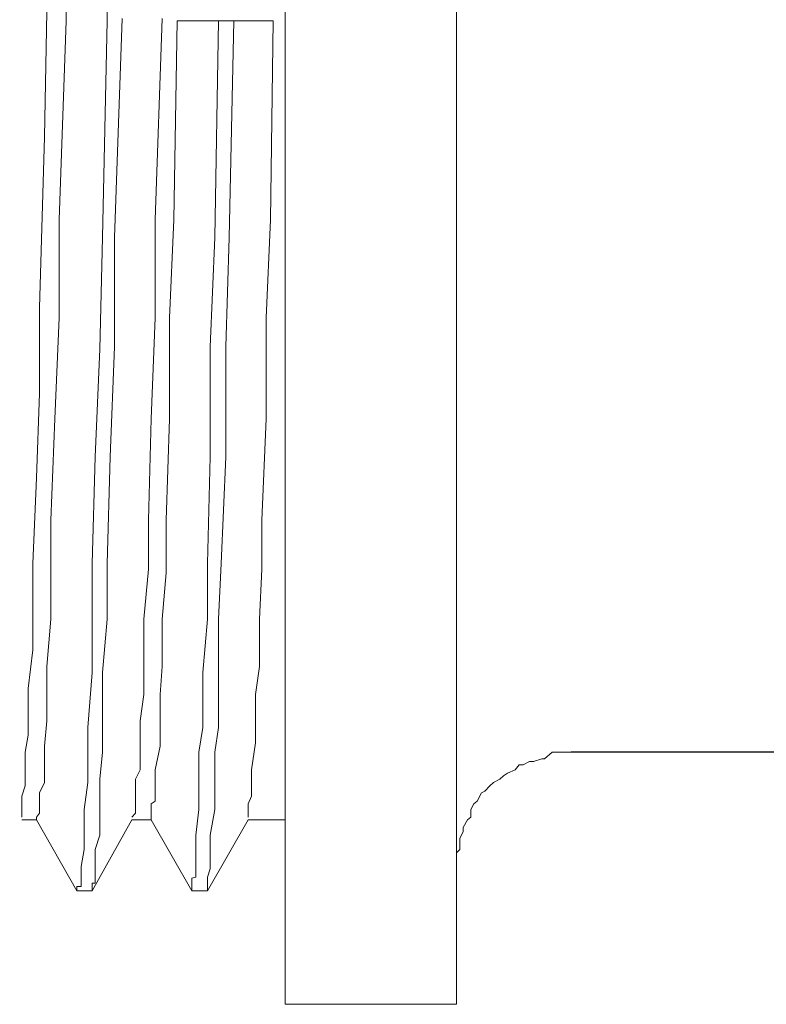
# Model space of a CAD drawing. Extents: x 402 to 7473, y 102 to 2744.
# Drawn here: x 6721 to 6733, y 1683 to 1700 of the extents above; entities that cross this region are included whole.
import ezdxf

# ---------------------------------------------------------------- set-up
doc = ezdxf.new("R2010")
doc.units = 0
doc.header["$LTSCALE"] = 0.1
doc.header["$MEASUREMENT"] = 0
doc.layers.get('Defpoints').update_dxf_attribs({"linetype": 'CONTINUOUS'})
doc.layers.add('Concealed tank', color=7, linetype='CONTINUOUS')
doc.layers.add('Layer 1', color=7, linetype='CONTINUOUS')
doc.layers.add('Dimension', color=4, linetype='CONTINUOUS', lineweight=18)
doc.styles.add('style2', font='VNARIAL.TTF', dxfattribs={"height": 30})
doc.dimstyles.new('đá', dxfattribs={"dimtxt": 30, "dimasz": 25, "dimexe": 5, "dimexo": 5, "dimgap": 3, "dimtad": 1, "dimtoh": 1, "dimdec": 0, "dimzin": 0, "dimdsep": 46, "dimtxsty": 'style2', "dimcen": 0.09, "dimadec": 0, "dimazin": 0, "dimtfac": 1, "dimtdec": 0, "dimtofl": 0, "dimtmove": 0, "dimatfit": 3, "dimfxl": 1, "dimtolj": 1, "dimtzin": 0, "dimarcsym": 0})

# ---------------------------------------------------------------- blocks, each defined once
blk = doc.blocks.new('*D294')
at = {"layer": 'Defpoints', "color": 0}
for p in [(6706.2, 1774.868), (6666.2, 1694.014), (6706.2, 1694.014)]:
    blk.add_point(p, dxfattribs=at)
at = {"layer": 'Dimension', "color": 0, "lineweight": -2, "ltscale": 0.3}
for p, q in [((6666.2, 1699.014), (6666.2, 1779.868)), ((6706.2, 1699.014), (6706.2, 1779.868)), ((6641.2, 1774.868), (6616.2, 1774.868)), ((6731.2, 1774.868), (6806.3, 1774.868))]:
    blk.add_line(p, q, dxfattribs=at)
at = {"layer": 'Dimension', "color": 0}
for points in [[(6641.2, 1770.701), (6641.2, 1779.034), (6666.2, 1774.868)], [(6731.2, 1779.034), (6731.2, 1770.701), (6706.2, 1774.868)]]:
    blk.add_solid(points, dxfattribs=at)
at = {"layer": 'Dimension', "color": 0, "linetype": 'Continuous', "insert": (6781.25, 1793.183), "char_height": 30, "attachment_point": 5, "style": 'style2'}
blk.add_mtext('\\A1;40', dxfattribs=at)
blk = doc.blocks.new('block 4606')
at = {"layer": 'Layer 1', "color": 7, "lineweight": 20}
blk.add_lwpolyline([(101.4656, -62.7105), (101.6565, -62.7105)], dxfattribs=at)
blk = doc.blocks.new('block 4660')
at = {"layer": 'Layer 1', "color": 7, "lineweight": 25}
blk.add_lwpolyline([(100.003, -64.1631), (100.8739, -64.1631)], dxfattribs=at)
blk = doc.blocks.new('block 4661')
at = {"layer": 'Layer 1', "color": 7, "lineweight": 20}
blk.add_lwpolyline([(101.9356, -64.2976), (101.965, -64.2976)], dxfattribs=at)
blk = doc.blocks.new('block 4662')
at = {"layer": 'Layer 1', "color": 7, "lineweight": 20}
blk.add_lwpolyline([(101.9356, -64.2976), (101.965, -64.2976)], dxfattribs=at)
blk = doc.blocks.new('block 4663')
at = {"layer": 'Layer 1', "color": 7, "lineweight": 20}
blk.add_lwpolyline([(101.4421, -64.2976), (101.5152, -64.2976)], dxfattribs=at)
blk = doc.blocks.new('block 4664')
at = {"layer": 'Layer 1', "color": 7, "lineweight": 20}
blk.add_lwpolyline([(101.7077, -64.2976), (101.7464, -64.2976)], dxfattribs=at)
blk = doc.blocks.new('block 4665')
at = {"layer": 'Layer 1', "color": 7, "lineweight": 20}
blk.add_lwpolyline([(101.4421, -64.2976), (101.5152, -64.2976)], dxfattribs=at)
blk = doc.blocks.new('block 4666')
at = {"layer": 'Layer 1', "color": 7, "lineweight": 20}
blk.add_lwpolyline([(101.7077, -64.2976), (101.7464, -64.2976)], dxfattribs=at)
blk = doc.blocks.new('block 4678')
at = {"layer": 'Layer 1', "color": 7, "lineweight": 20}
blk.add_lwpolyline([(101.8254, -64.4388), (101.8557, -64.4388)], dxfattribs=at)
blk = doc.blocks.new('block 4679')
at = {"layer": 'Layer 1', "color": 7, "lineweight": 20}
blk.add_lwpolyline([(101.5959, -64.4388), (101.627, -64.4388)], dxfattribs=at)
blk = doc.blocks.new('block 4684')
at = {"layer": 'Layer 1', "color": 7, "lineweight": 20}
blk.add_lwpolyline([(101.4421, -64.6641), (101.1017, -64.6641)], dxfattribs=at)
blk = doc.blocks.new('block 4696')
at = {"layer": 'Layer 1', "color": 7, "lineweight": 20}
blk.add_lwpolyline([(101.965, -64.2926), (101.965, -64.2926)], dxfattribs=at)
blk = doc.blocks.new('block 4698')
at = {"layer": 'Layer 1', "color": 7, "lineweight": 20}
blk.add_lwpolyline([(101.7464, -64.2926), (101.7464, -64.2926)], dxfattribs=at)
blk = doc.blocks.new('block 4699')
at = {"layer": 'Layer 1', "color": 7, "lineweight": 20}
blk.add_lwpolyline([(101.7464, -64.2976), (101.8254, -64.4388)], dxfattribs=at)
blk = doc.blocks.new('block 4700')
at = {"layer": 'Layer 1', "color": 7, "lineweight": 20}
blk.add_lwpolyline([(101.5152, -64.2926), (101.5152, -64.2926)], dxfattribs=at)
blk = doc.blocks.new('block 4701')
at = {"layer": 'Layer 1', "color": 7, "lineweight": 20}
blk.add_lwpolyline([(101.5152, -64.2976), (101.5959, -64.4388)], dxfattribs=at)
blk = doc.blocks.new('block 5138')
at = {"layer": 'Layer 1', "color": 7, "lineweight": 20}
blk.add_lwpolyline([(101.4421, -60.767), (101.4421, -64.6641)], dxfattribs=at)
blk = doc.blocks.new('block 5139')
at = {"layer": 'Layer 1', "color": 7, "lineweight": 20}
blk.add_lwpolyline([(101.1017, -60.767), (101.1017, -64.6641)], dxfattribs=at)
blk = doc.blocks.new('block 5204')
at = {"layer": 'Layer 1', "color": 7, "lineweight": 20}
blk.add_lwpolyline([(101.8557, -64.4388), (101.9356, -64.2976)], dxfattribs=at)
blk = doc.blocks.new('block 5205')
at = {"layer": 'Layer 1', "color": 7, "lineweight": 20}
blk.add_lwpolyline([(101.627, -64.4388), (101.7077, -64.2976)], dxfattribs=at)
blk = doc.blocks.new('block 6376')
at = {"layer": 'Layer 1', "color": 7, "lineweight": 20}
blk.add_lwpolyline([(101.965, -64.2926), (101.965, -64.2842)], dxfattribs=at)
blk = doc.blocks.new('block 6377')
at = {"layer": 'Layer 1', "color": 7, "lineweight": 20}
blk.add_lwpolyline([(101.965, -64.2842), (101.965, -64.2774)], dxfattribs=at)
blk = doc.blocks.new('block 6378')
at = {"layer": 'Layer 1', "color": 7, "lineweight": 20}
blk.add_lwpolyline([(101.965, -64.2774), (101.965, -64.2606)], dxfattribs=at)
blk = doc.blocks.new('block 6379')
at = {"layer": 'Layer 1', "color": 7, "lineweight": 20}
blk.add_lwpolyline([(101.965, -64.2606), (101.965, -64.2505)], dxfattribs=at)
blk = doc.blocks.new('block 6380')
at = {"layer": 'Layer 1', "color": 7, "lineweight": 20}
blk.add_lwpolyline([(101.965, -64.2505), (101.9582, -64.2304)], dxfattribs=at)
blk = doc.blocks.new('block 6381')
at = {"layer": 'Layer 1', "color": 7, "lineweight": 20}
blk.add_lwpolyline([(101.9582, -64.2304), (101.9582, -64.2102)], dxfattribs=at)
blk = doc.blocks.new('block 6382')
at = {"layer": 'Layer 1', "color": 7, "lineweight": 20}
blk.add_lwpolyline([(101.9582, -64.2102), (101.9582, -64.1631)], dxfattribs=at)
blk = doc.blocks.new('block 6383')
at = {"layer": 'Layer 1', "color": 7, "lineweight": 20}
blk.add_lwpolyline([(101.9582, -64.1631), (101.9524, -64.1295)], dxfattribs=at)
blk = doc.blocks.new('block 6384')
at = {"layer": 'Layer 1', "color": 7, "lineweight": 20}
blk.add_lwpolyline([(101.9524, -64.1295), (101.9524, -64.0858)], dxfattribs=at)
blk = doc.blocks.new('block 6385')
at = {"layer": 'Layer 1', "color": 7, "lineweight": 20}
blk.add_lwpolyline([(101.9524, -64.0858), (101.9524, -64.037)], dxfattribs=at)
blk = doc.blocks.new('block 6386')
at = {"layer": 'Layer 1', "color": 7, "lineweight": 20}
blk.add_lwpolyline([(101.9524, -64.037), (101.9431, -63.9597)], dxfattribs=at)
blk = doc.blocks.new('block 6387')
at = {"layer": 'Layer 1', "color": 7, "lineweight": 20}
blk.add_lwpolyline([(101.9431, -63.9597), (101.9431, -63.8689)], dxfattribs=at)
blk = doc.blocks.new('block 6388')
at = {"layer": 'Layer 1', "color": 7, "lineweight": 20}
blk.add_lwpolyline([(101.9431, -63.8689), (101.9431, -63.7882)], dxfattribs=at)
blk = doc.blocks.new('block 6389')
at = {"layer": 'Layer 1', "color": 7, "lineweight": 20}
blk.add_lwpolyline([(101.9431, -63.7882), (101.9356, -63.6184)], dxfattribs=at)
blk = doc.blocks.new('block 6390')
at = {"layer": 'Layer 1', "color": 7, "lineweight": 20}
blk.add_lwpolyline([(101.9356, -63.6184), (101.9297, -63.4503)], dxfattribs=at)
blk = doc.blocks.new('block 6391')
at = {"layer": 'Layer 1', "color": 7, "lineweight": 20}
blk.add_lwpolyline([(101.9297, -63.4503), (101.9297, -63.2805)], dxfattribs=at)
blk = doc.blocks.new('block 6392')
at = {"layer": 'Layer 1', "color": 7, "lineweight": 20}
blk.add_lwpolyline([(101.9297, -63.2805), (101.9196, -62.9409)], dxfattribs=at)
blk = doc.blocks.new('block 6393')
at = {"layer": 'Layer 1', "color": 7, "lineweight": 20}
blk.add_lwpolyline([(101.9196, -62.9409), (101.907, -62.265)], dxfattribs=at)
blk = doc.blocks.new('block 6418')
at = {"layer": 'Layer 1', "color": 7, "lineweight": 20}
blk.add_lwpolyline([(101.8557, -64.4388), (101.8557, -64.4304)], dxfattribs=at)
blk = doc.blocks.new('block 6419')
at = {"layer": 'Layer 1', "color": 7, "lineweight": 20}
blk.add_lwpolyline([(101.8557, -64.4304), (101.8473, -64.4304)], dxfattribs=at)
blk = doc.blocks.new('block 6420')
at = {"layer": 'Layer 1', "color": 7, "lineweight": 20}
blk.add_lwpolyline([(101.8473, -64.4304), (101.8473, -64.4237)], dxfattribs=at)
blk = doc.blocks.new('block 6421')
at = {"layer": 'Layer 1', "color": 7, "lineweight": 20}
blk.add_lwpolyline([(101.8473, -64.4237), (101.8473, -64.4136)], dxfattribs=at)
blk = doc.blocks.new('block 6422')
at = {"layer": 'Layer 1', "color": 7, "lineweight": 20}
blk.add_lwpolyline([(101.8473, -64.4136), (101.8473, -64.4119)], dxfattribs=at)
blk = doc.blocks.new('block 6423')
at = {"layer": 'Layer 1', "color": 7, "lineweight": 20}
blk.add_lwpolyline([(101.8473, -64.4119), (101.8473, -64.3951)], dxfattribs=at)
blk = doc.blocks.new('block 6424')
at = {"layer": 'Layer 1', "color": 7, "lineweight": 20}
blk.add_lwpolyline([(101.8473, -64.3951), (101.8473, -64.3901)], dxfattribs=at)
blk = doc.blocks.new('block 6425')
at = {"layer": 'Layer 1', "color": 7, "lineweight": 20}
blk.add_lwpolyline([(101.8473, -64.3901), (101.8414, -64.3564)], dxfattribs=at)
blk = doc.blocks.new('block 6426')
at = {"layer": 'Layer 1', "color": 7, "lineweight": 20}
blk.add_lwpolyline([(101.8414, -64.3564), (101.8414, -64.3279)], dxfattribs=at)
blk = doc.blocks.new('block 6427')
at = {"layer": 'Layer 1', "color": 7, "lineweight": 20}
blk.add_lwpolyline([(101.8414, -64.3279), (101.8414, -64.2774)], dxfattribs=at)
blk = doc.blocks.new('block 6428')
at = {"layer": 'Layer 1', "color": 7, "lineweight": 20}
blk.add_lwpolyline([(101.8414, -64.2774), (101.8338, -64.2236)], dxfattribs=at)
blk = doc.blocks.new('block 6429')
at = {"layer": 'Layer 1', "color": 7, "lineweight": 20}
blk.add_lwpolyline([(101.8338, -64.2236), (101.8338, -64.1631)], dxfattribs=at)
blk = doc.blocks.new('block 6430')
at = {"layer": 'Layer 1', "color": 7, "lineweight": 20}
blk.add_lwpolyline([(101.8338, -64.1631), (101.8338, -64.1144)], dxfattribs=at)
blk = doc.blocks.new('block 6431')
at = {"layer": 'Layer 1', "color": 7, "lineweight": 20}
blk.add_lwpolyline([(101.8338, -64.1144), (101.8254, -64.0051)], dxfattribs=at)
blk = doc.blocks.new('block 6432')
at = {"layer": 'Layer 1', "color": 7, "lineweight": 20}
blk.add_lwpolyline([(101.8254, -64.0051), (101.8254, -63.8992)], dxfattribs=at)
blk = doc.blocks.new('block 6433')
at = {"layer": 'Layer 1', "color": 7, "lineweight": 20}
blk.add_lwpolyline([(101.8254, -63.8992), (101.8254, -63.7882)], dxfattribs=at)
blk = doc.blocks.new('block 6434')
at = {"layer": 'Layer 1', "color": 7, "lineweight": 20}
blk.add_lwpolyline([(101.8254, -63.7882), (101.8195, -63.5764)], dxfattribs=at)
blk = doc.blocks.new('block 6435')
at = {"layer": 'Layer 1', "color": 7, "lineweight": 20}
blk.add_lwpolyline([(101.8195, -63.5764), (101.8103, -63.3628)], dxfattribs=at)
blk = doc.blocks.new('block 6436')
at = {"layer": 'Layer 1', "color": 7, "lineweight": 20}
blk.add_lwpolyline([(101.8103, -63.3628), (101.8044, -63.1409)], dxfattribs=at)
blk = doc.blocks.new('block 6437')
at = {"layer": 'Layer 1', "color": 7, "lineweight": 20}
blk.add_lwpolyline([(101.8044, -63.1409), (101.7952, -62.7105)], dxfattribs=at)
blk = doc.blocks.new('block 6438')
at = {"layer": 'Layer 1', "color": 7, "lineweight": 20}
blk.add_lwpolyline([(101.7952, -62.7105), (101.7893, -62.2785)], dxfattribs=at)
blk = doc.blocks.new('block 6456')
at = {"layer": 'Layer 1', "color": 7, "lineweight": 20}
blk.add_lwpolyline([(101.7464, -64.2926), (101.7388, -64.2842)], dxfattribs=at)
blk = doc.blocks.new('block 6457')
at = {"layer": 'Layer 1', "color": 7, "lineweight": 20}
blk.add_lwpolyline([(101.7388, -64.2842), (101.7388, -64.2657)], dxfattribs=at)
blk = doc.blocks.new('block 6458')
at = {"layer": 'Layer 1', "color": 7, "lineweight": 20}
blk.add_lwpolyline([(101.7388, -64.2657), (101.7388, -64.2505)], dxfattribs=at)
blk = doc.blocks.new('block 6459')
at = {"layer": 'Layer 1', "color": 7, "lineweight": 20}
blk.add_lwpolyline([(101.7388, -64.2505), (101.7388, -64.2438)], dxfattribs=at)
blk = doc.blocks.new('block 6460')
at = {"layer": 'Layer 1', "color": 7, "lineweight": 20}
blk.add_lwpolyline([(101.7388, -64.2438), (101.7388, -64.2304)], dxfattribs=at)
blk = doc.blocks.new('block 6461')
at = {"layer": 'Layer 1', "color": 7, "lineweight": 20}
blk.add_lwpolyline([(101.7388, -64.2304), (101.7388, -64.2169)], dxfattribs=at)
blk = doc.blocks.new('block 6462')
at = {"layer": 'Layer 1', "color": 7, "lineweight": 20}
blk.add_lwpolyline([(101.7388, -64.2169), (101.7296, -64.1984)], dxfattribs=at)
blk = doc.blocks.new('block 6463')
at = {"layer": 'Layer 1', "color": 7, "lineweight": 20}
blk.add_lwpolyline([(101.7296, -64.1984), (101.7296, -64.1446)], dxfattribs=at)
blk = doc.blocks.new('block 6464')
at = {"layer": 'Layer 1', "color": 7, "lineweight": 20}
blk.add_lwpolyline([(101.7296, -64.1446), (101.7296, -64.1009)], dxfattribs=at)
blk = doc.blocks.new('block 6465')
at = {"layer": 'Layer 1', "color": 7, "lineweight": 20}
blk.add_lwpolyline([(101.7296, -64.1009), (101.7229, -64.0488)], dxfattribs=at)
blk = doc.blocks.new('block 6466')
at = {"layer": 'Layer 1', "color": 7, "lineweight": 20}
blk.add_lwpolyline([(101.7229, -64.0488), (101.7229, -63.9933)], dxfattribs=at)
blk = doc.blocks.new('block 6467')
at = {"layer": 'Layer 1', "color": 7, "lineweight": 20}
blk.add_lwpolyline([(101.7229, -63.9933), (101.7229, -63.8992)], dxfattribs=at)
blk = doc.blocks.new('block 6468')
at = {"layer": 'Layer 1', "color": 7, "lineweight": 20}
blk.add_lwpolyline([(101.7229, -63.8992), (101.7136, -63.8)], dxfattribs=at)
blk = doc.blocks.new('block 6469')
at = {"layer": 'Layer 1', "color": 7, "lineweight": 20}
blk.add_lwpolyline([(101.7136, -63.8), (101.7136, -63.7025)], dxfattribs=at)
blk = doc.blocks.new('block 6470')
at = {"layer": 'Layer 1', "color": 7, "lineweight": 20}
blk.add_lwpolyline([(101.7136, -63.7025), (101.7077, -63.5007)], dxfattribs=at)
blk = doc.blocks.new('block 6471')
at = {"layer": 'Layer 1', "color": 7, "lineweight": 20}
blk.add_lwpolyline([(101.7077, -63.5007), (101.7002, -63.3006)], dxfattribs=at)
blk = doc.blocks.new('block 6472')
at = {"layer": 'Layer 1', "color": 7, "lineweight": 20}
blk.add_lwpolyline([(101.7002, -63.3006), (101.7002, -63.1056)], dxfattribs=at)
blk = doc.blocks.new('block 6473')
at = {"layer": 'Layer 1', "color": 7, "lineweight": 20}
blk.add_lwpolyline([(101.7002, -63.1056), (101.6859, -62.7055)], dxfattribs=at)
blk = doc.blocks.new('block 6492')
at = {"layer": 'Layer 1', "color": 7, "lineweight": 20}
blk.add_lwpolyline([(101.8254, -64.4388), (101.8254, -64.4304)], dxfattribs=at)
blk = doc.blocks.new('block 6493')
at = {"layer": 'Layer 1', "color": 7, "lineweight": 20}
blk.add_lwpolyline([(101.8254, -64.4304), (101.8254, -64.4237)], dxfattribs=at)
blk = doc.blocks.new('block 6494')
at = {"layer": 'Layer 1', "color": 7, "lineweight": 20}
blk.add_lwpolyline([(101.8254, -64.4237), (101.8195, -64.4237)], dxfattribs=at)
blk = doc.blocks.new('block 6495')
at = {"layer": 'Layer 1', "color": 7, "lineweight": 20}
blk.add_lwpolyline([(101.8195, -64.4237), (101.8195, -64.4119)], dxfattribs=at)
blk = doc.blocks.new('block 6496')
at = {"layer": 'Layer 1', "color": 7, "lineweight": 20}
blk.add_lwpolyline([(101.8195, -64.4119), (101.8195, -64.3951)], dxfattribs=at)
blk = doc.blocks.new('block 6497')
at = {"layer": 'Layer 1', "color": 7, "lineweight": 20}
blk.add_lwpolyline([(101.8195, -64.3951), (101.8195, -64.38)], dxfattribs=at)
blk = doc.blocks.new('block 6498')
at = {"layer": 'Layer 1', "color": 7, "lineweight": 20}
blk.add_lwpolyline([(101.8195, -64.38), (101.8195, -64.3716)], dxfattribs=at)
blk = doc.blocks.new('block 6499')
at = {"layer": 'Layer 1', "color": 7, "lineweight": 20}
blk.add_lwpolyline([(101.8195, -64.3716), (101.8195, -64.3564)], dxfattribs=at)
blk = doc.blocks.new('block 6500')
at = {"layer": 'Layer 1', "color": 7, "lineweight": 20}
blk.add_lwpolyline([(101.8195, -64.3564), (101.8103, -64.3279)], dxfattribs=at)
blk = doc.blocks.new('block 6501')
at = {"layer": 'Layer 1', "color": 7, "lineweight": 20}
blk.add_lwpolyline([(101.8103, -64.3279), (101.8103, -64.2774)], dxfattribs=at)
blk = doc.blocks.new('block 6502')
at = {"layer": 'Layer 1', "color": 7, "lineweight": 20}
blk.add_lwpolyline([(101.8103, -64.2774), (101.8103, -64.2169)], dxfattribs=at)
blk = doc.blocks.new('block 6503')
at = {"layer": 'Layer 1', "color": 7, "lineweight": 20}
blk.add_lwpolyline([(101.8103, -64.2169), (101.8044, -64.1631)], dxfattribs=at)
blk = doc.blocks.new('block 6504')
at = {"layer": 'Layer 1', "color": 7, "lineweight": 20}
blk.add_lwpolyline([(101.8044, -64.1631), (101.8044, -64.1144)], dxfattribs=at)
blk = doc.blocks.new('block 6505')
at = {"layer": 'Layer 1', "color": 7, "lineweight": 20}
blk.add_lwpolyline([(101.8044, -64.1144), (101.8044, -64.0051)], dxfattribs=at)
blk = doc.blocks.new('block 6506')
at = {"layer": 'Layer 1', "color": 7, "lineweight": 20}
blk.add_lwpolyline([(101.8044, -64.0051), (101.7952, -63.8992)], dxfattribs=at)
blk = doc.blocks.new('block 6507')
at = {"layer": 'Layer 1', "color": 7, "lineweight": 20}
blk.add_lwpolyline([(101.7952, -63.8992), (101.7952, -63.7882)], dxfattribs=at)
blk = doc.blocks.new('block 6508')
at = {"layer": 'Layer 1', "color": 7, "lineweight": 20}
blk.add_lwpolyline([(101.7952, -63.7882), (101.7893, -63.5764)], dxfattribs=at)
blk = doc.blocks.new('block 6509')
at = {"layer": 'Layer 1', "color": 7, "lineweight": 20}
blk.add_lwpolyline([(101.7893, -63.5764), (101.7809, -63.3578)], dxfattribs=at)
blk = doc.blocks.new('block 6510')
at = {"layer": 'Layer 1', "color": 7, "lineweight": 20}
blk.add_lwpolyline([(101.7809, -63.3578), (101.7809, -63.1409)], dxfattribs=at)
blk = doc.blocks.new('block 6511')
at = {"layer": 'Layer 1', "color": 7, "lineweight": 20}
blk.add_lwpolyline([(101.7809, -63.1409), (101.7657, -62.7055)], dxfattribs=at)
blk = doc.blocks.new('block 6531')
at = {"layer": 'Layer 1', "color": 7, "lineweight": 20}
blk.add_lwpolyline([(101.5959, -64.4388), (101.5959, -64.4304)], dxfattribs=at)
blk = doc.blocks.new('block 6532')
at = {"layer": 'Layer 1', "color": 7, "lineweight": 20}
blk.add_lwpolyline([(101.5959, -64.4304), (101.5959, -64.4237)], dxfattribs=at)
blk = doc.blocks.new('block 6533')
at = {"layer": 'Layer 1', "color": 7, "lineweight": 20}
blk.add_lwpolyline([(101.5959, -64.4237), (101.5959, -64.4119)], dxfattribs=at)
blk = doc.blocks.new('block 6534')
at = {"layer": 'Layer 1', "color": 7, "lineweight": 20}
blk.add_lwpolyline([(101.5959, -64.4119), (101.5909, -64.3951)], dxfattribs=at)
blk = doc.blocks.new('block 6535')
at = {"layer": 'Layer 1', "color": 7, "lineweight": 20}
blk.add_lwpolyline([(101.5909, -64.3951), (101.5909, -64.38)], dxfattribs=at)
blk = doc.blocks.new('block 6536')
at = {"layer": 'Layer 1', "color": 7, "lineweight": 20}
blk.add_lwpolyline([(101.5909, -64.38), (101.5909, -64.3716)], dxfattribs=at)
blk = doc.blocks.new('block 6537')
at = {"layer": 'Layer 1', "color": 7, "lineweight": 20}
blk.add_lwpolyline([(101.5909, -64.3716), (101.5909, -64.3564)], dxfattribs=at)
blk = doc.blocks.new('block 6538')
at = {"layer": 'Layer 1', "color": 7, "lineweight": 20}
blk.add_lwpolyline([(101.5909, -64.3564), (101.5909, -64.3279)], dxfattribs=at)
blk = doc.blocks.new('block 6539')
at = {"layer": 'Layer 1', "color": 7, "lineweight": 20}
blk.add_lwpolyline([(101.5909, -64.3279), (101.5817, -64.2774)], dxfattribs=at)
blk = doc.blocks.new('block 6540')
at = {"layer": 'Layer 1', "color": 7, "lineweight": 20}
blk.add_lwpolyline([(101.5817, -64.2774), (101.5817, -64.2169)], dxfattribs=at)
blk = doc.blocks.new('block 6541')
at = {"layer": 'Layer 1', "color": 7, "lineweight": 20}
blk.add_lwpolyline([(101.5817, -64.2169), (101.5817, -64.1631)], dxfattribs=at)
blk = doc.blocks.new('block 6542')
at = {"layer": 'Layer 1', "color": 7, "lineweight": 20}
blk.add_lwpolyline([(101.5817, -64.1631), (101.5741, -64.1144)], dxfattribs=at)
blk = doc.blocks.new('block 6543')
at = {"layer": 'Layer 1', "color": 7, "lineweight": 20}
blk.add_lwpolyline([(101.5741, -64.1144), (101.5741, -64.0051)], dxfattribs=at)
blk = doc.blocks.new('block 6544')
at = {"layer": 'Layer 1', "color": 7, "lineweight": 20}
blk.add_lwpolyline([(101.5741, -64.0051), (101.5741, -63.8992)], dxfattribs=at)
blk = doc.blocks.new('block 6545')
at = {"layer": 'Layer 1', "color": 7, "lineweight": 20}
blk.add_lwpolyline([(101.5741, -63.8992), (101.569, -63.7882)], dxfattribs=at)
blk = doc.blocks.new('block 6546')
at = {"layer": 'Layer 1', "color": 7, "lineweight": 20}
blk.add_lwpolyline([(101.569, -63.7882), (101.5598, -63.5764)], dxfattribs=at)
blk = doc.blocks.new('block 6547')
at = {"layer": 'Layer 1', "color": 7, "lineweight": 20}
blk.add_lwpolyline([(101.5598, -63.5764), (101.5598, -63.3578)], dxfattribs=at)
blk = doc.blocks.new('block 6548')
at = {"layer": 'Layer 1', "color": 7, "lineweight": 20}
blk.add_lwpolyline([(101.5598, -63.3578), (101.5531, -63.1409)], dxfattribs=at)
blk = doc.blocks.new('block 6549')
at = {"layer": 'Layer 1', "color": 7, "lineweight": 20}
blk.add_lwpolyline([(101.5531, -63.1409), (101.5438, -62.7105)], dxfattribs=at)
blk = doc.blocks.new('block 6550')
at = {"layer": 'Layer 1', "color": 7, "lineweight": 20}
blk.add_lwpolyline([(101.627, -64.4388), (101.627, -64.4304)], dxfattribs=at)
blk = doc.blocks.new('block 6551')
at = {"layer": 'Layer 1', "color": 7, "lineweight": 20}
blk.add_lwpolyline([(101.627, -64.4304), (101.627, -64.4237)], dxfattribs=at)
blk = doc.blocks.new('block 6552')
at = {"layer": 'Layer 1', "color": 7, "lineweight": 20}
blk.add_lwpolyline([(101.627, -64.4237), (101.627, -64.4136)], dxfattribs=at)
blk = doc.blocks.new('block 6553')
at = {"layer": 'Layer 1', "color": 7, "lineweight": 20}
blk.add_lwpolyline([(101.627, -64.4136), (101.6195, -64.4119)], dxfattribs=at)
blk = doc.blocks.new('block 6554')
at = {"layer": 'Layer 1', "color": 7, "lineweight": 20}
blk.add_lwpolyline([(101.6195, -64.4119), (101.6195, -64.3951)], dxfattribs=at)
blk = doc.blocks.new('block 6555')
at = {"layer": 'Layer 1', "color": 7, "lineweight": 20}
blk.add_lwpolyline([(101.6195, -64.3951), (101.6195, -64.3901)], dxfattribs=at)
blk = doc.blocks.new('block 6556')
at = {"layer": 'Layer 1', "color": 7, "lineweight": 20}
blk.add_lwpolyline([(101.6195, -64.3901), (101.6195, -64.3564)], dxfattribs=at)
blk = doc.blocks.new('block 6557')
at = {"layer": 'Layer 1', "color": 7, "lineweight": 20}
blk.add_lwpolyline([(101.6195, -64.3564), (101.6195, -64.3279)], dxfattribs=at)
blk = doc.blocks.new('block 6558')
at = {"layer": 'Layer 1', "color": 7, "lineweight": 20}
blk.add_lwpolyline([(101.6195, -64.3279), (101.6136, -64.2774)], dxfattribs=at)
blk = doc.blocks.new('block 6559')
at = {"layer": 'Layer 1', "color": 7, "lineweight": 20}
blk.add_lwpolyline([(101.6136, -64.2774), (101.6136, -64.2236)], dxfattribs=at)
blk = doc.blocks.new('block 6560')
at = {"layer": 'Layer 1', "color": 7, "lineweight": 20}
blk.add_lwpolyline([(101.6136, -64.2236), (101.6136, -64.1631)], dxfattribs=at)
blk = doc.blocks.new('block 6561')
at = {"layer": 'Layer 1', "color": 7, "lineweight": 20}
blk.add_lwpolyline([(101.6136, -64.1631), (101.6052, -64.1144)], dxfattribs=at)
blk = doc.blocks.new('block 6562')
at = {"layer": 'Layer 1', "color": 7, "lineweight": 20}
blk.add_lwpolyline([(101.6052, -64.1144), (101.6052, -64.0051)], dxfattribs=at)
blk = doc.blocks.new('block 6563')
at = {"layer": 'Layer 1', "color": 7, "lineweight": 20}
blk.add_lwpolyline([(101.6052, -64.0051), (101.5959, -63.8992)], dxfattribs=at)
blk = doc.blocks.new('block 6564')
at = {"layer": 'Layer 1', "color": 7, "lineweight": 20}
blk.add_lwpolyline([(101.5959, -63.8992), (101.5959, -63.7882)], dxfattribs=at)
blk = doc.blocks.new('block 6565')
at = {"layer": 'Layer 1', "color": 7, "lineweight": 20}
blk.add_lwpolyline([(101.5959, -63.7882), (101.5909, -63.5764)], dxfattribs=at)
blk = doc.blocks.new('block 6566')
at = {"layer": 'Layer 1', "color": 7, "lineweight": 20}
blk.add_lwpolyline([(101.5909, -63.5764), (101.5909, -63.3578)], dxfattribs=at)
blk = doc.blocks.new('block 6567')
at = {"layer": 'Layer 1', "color": 7, "lineweight": 20}
blk.add_lwpolyline([(101.5909, -63.3578), (101.5817, -63.1409)], dxfattribs=at)
blk = doc.blocks.new('block 6568')
at = {"layer": 'Layer 1', "color": 7, "lineweight": 20}
blk.add_lwpolyline([(101.5817, -63.1409), (101.5741, -62.7105)], dxfattribs=at)
blk = doc.blocks.new('block 6583')
at = {"layer": 'Layer 1', "color": 7, "lineweight": 20}
blk.add_lwpolyline([(101.9356, -64.2976), (101.9356, -64.2926)], dxfattribs=at)
blk = doc.blocks.new('block 6584')
at = {"layer": 'Layer 1', "color": 7, "lineweight": 20}
blk.add_lwpolyline([(101.9356, -64.2926), (101.9297, -64.2842)], dxfattribs=at)
blk = doc.blocks.new('block 6585')
at = {"layer": 'Layer 1', "color": 7, "lineweight": 20}
blk.add_lwpolyline([(101.9297, -64.2842), (101.9297, -64.2774)], dxfattribs=at)
blk = doc.blocks.new('block 6586')
at = {"layer": 'Layer 1', "color": 7, "lineweight": 20}
blk.add_lwpolyline([(101.9297, -64.2774), (101.9297, -64.2657)], dxfattribs=at)
blk = doc.blocks.new('block 6587')
at = {"layer": 'Layer 1', "color": 7, "lineweight": 20}
blk.add_lwpolyline([(101.9297, -64.2657), (101.9297, -64.2606)], dxfattribs=at)
blk = doc.blocks.new('block 6588')
at = {"layer": 'Layer 1', "color": 7, "lineweight": 20}
blk.add_lwpolyline([(101.9297, -64.2606), (101.9297, -64.2438)], dxfattribs=at)
blk = doc.blocks.new('block 6589')
at = {"layer": 'Layer 1', "color": 7, "lineweight": 20}
blk.add_lwpolyline([(101.9297, -64.2438), (101.9196, -64.2236)], dxfattribs=at)
blk = doc.blocks.new('block 6590')
at = {"layer": 'Layer 1', "color": 7, "lineweight": 20}
blk.add_lwpolyline([(101.9196, -64.2236), (101.9196, -64.1984)], dxfattribs=at)
blk = doc.blocks.new('block 6591')
at = {"layer": 'Layer 1', "color": 7, "lineweight": 20}
blk.add_lwpolyline([(101.9196, -64.1984), (101.9196, -64.1513)], dxfattribs=at)
blk = doc.blocks.new('block 6592')
at = {"layer": 'Layer 1', "color": 7, "lineweight": 20}
blk.add_lwpolyline([(101.9196, -64.1513), (101.9154, -64.1009)], dxfattribs=at)
blk = doc.blocks.new('block 6593')
at = {"layer": 'Layer 1', "color": 7, "lineweight": 20}
blk.add_lwpolyline([(101.9154, -64.1009), (101.9154, -64.0488)], dxfattribs=at)
blk = doc.blocks.new('block 6594')
at = {"layer": 'Layer 1', "color": 7, "lineweight": 20}
blk.add_lwpolyline([(101.9154, -64.0488), (101.9154, -63.9933)], dxfattribs=at)
blk = doc.blocks.new('block 6595')
at = {"layer": 'Layer 1', "color": 7, "lineweight": 20}
blk.add_lwpolyline([(101.9154, -63.9933), (101.907, -63.8992)], dxfattribs=at)
blk = doc.blocks.new('block 6596')
at = {"layer": 'Layer 1', "color": 7, "lineweight": 20}
blk.add_lwpolyline([(101.907, -63.8992), (101.907, -63.8067)], dxfattribs=at)
blk = doc.blocks.new('block 6597')
at = {"layer": 'Layer 1', "color": 7, "lineweight": 20}
blk.add_lwpolyline([(101.907, -63.8067), (101.907, -63.7025)], dxfattribs=at)
blk = doc.blocks.new('block 6598')
at = {"layer": 'Layer 1', "color": 7, "lineweight": 20}
blk.add_lwpolyline([(101.907, -63.7025), (101.8994, -63.5007)], dxfattribs=at)
blk = doc.blocks.new('block 6599')
at = {"layer": 'Layer 1', "color": 7, "lineweight": 20}
blk.add_lwpolyline([(101.8994, -63.5007), (101.891, -63.3006)], dxfattribs=at)
blk = doc.blocks.new('block 6600')
at = {"layer": 'Layer 1', "color": 7, "lineweight": 20}
blk.add_lwpolyline([(101.891, -63.3006), (101.891, -63.1056)], dxfattribs=at)
blk = doc.blocks.new('block 6601')
at = {"layer": 'Layer 1', "color": 7, "lineweight": 20}
blk.add_lwpolyline([(101.891, -63.1056), (101.8767, -62.7105)], dxfattribs=at)
blk = doc.blocks.new('block 6602')
at = {"layer": 'Layer 1', "color": 7, "lineweight": 20}
blk.add_lwpolyline([(101.8767, -62.7105), (101.87, -62.3121)], dxfattribs=at)
blk = doc.blocks.new('block 6620')
at = {"layer": 'Layer 1', "color": 7, "lineweight": 20}
blk.add_lwpolyline([(101.7077, -64.2976), (101.7077, -64.2926)], dxfattribs=at)
blk = doc.blocks.new('block 6621')
at = {"layer": 'Layer 1', "color": 7, "lineweight": 20}
blk.add_lwpolyline([(101.7077, -64.2926), (101.7077, -64.2842)], dxfattribs=at)
blk = doc.blocks.new('block 6622')
at = {"layer": 'Layer 1', "color": 7, "lineweight": 20}
blk.add_lwpolyline([(101.7077, -64.2842), (101.7077, -64.2774)], dxfattribs=at)
blk = doc.blocks.new('block 6623')
at = {"layer": 'Layer 1', "color": 7, "lineweight": 20}
blk.add_lwpolyline([(101.7077, -64.2774), (101.7077, -64.2657)], dxfattribs=at)
blk = doc.blocks.new('block 6624')
at = {"layer": 'Layer 1', "color": 7, "lineweight": 20}
blk.add_lwpolyline([(101.7077, -64.2657), (101.7002, -64.2606)], dxfattribs=at)
blk = doc.blocks.new('block 6625')
at = {"layer": 'Layer 1', "color": 7, "lineweight": 20}
blk.add_lwpolyline([(101.7002, -64.2606), (101.7002, -64.2438)], dxfattribs=at)
blk = doc.blocks.new('block 6626')
at = {"layer": 'Layer 1', "color": 7, "lineweight": 20}
blk.add_lwpolyline([(101.7002, -64.2438), (101.7002, -64.2236)], dxfattribs=at)
blk = doc.blocks.new('block 6627')
at = {"layer": 'Layer 1', "color": 7, "lineweight": 20}
blk.add_lwpolyline([(101.7002, -64.2236), (101.7002, -64.1984)], dxfattribs=at)
blk = doc.blocks.new('block 6628')
at = {"layer": 'Layer 1', "color": 7, "lineweight": 20}
blk.add_lwpolyline([(101.7002, -64.1984), (101.6901, -64.1513)], dxfattribs=at)
blk = doc.blocks.new('block 6629')
at = {"layer": 'Layer 1', "color": 7, "lineweight": 20}
blk.add_lwpolyline([(101.6901, -64.1513), (101.6901, -64.1009)], dxfattribs=at)
blk = doc.blocks.new('block 6630')
at = {"layer": 'Layer 1', "color": 7, "lineweight": 20}
blk.add_lwpolyline([(101.6901, -64.1009), (101.6901, -64.0488)], dxfattribs=at)
blk = doc.blocks.new('block 6631')
at = {"layer": 'Layer 1', "color": 7, "lineweight": 20}
blk.add_lwpolyline([(101.6901, -64.0488), (101.6859, -63.9933)], dxfattribs=at)
blk = doc.blocks.new('block 6632')
at = {"layer": 'Layer 1', "color": 7, "lineweight": 20}
blk.add_lwpolyline([(101.6859, -63.9933), (101.6859, -63.8992)], dxfattribs=at)
blk = doc.blocks.new('block 6633')
at = {"layer": 'Layer 1', "color": 7, "lineweight": 20}
blk.add_lwpolyline([(101.6859, -63.8992), (101.6783, -63.8067)], dxfattribs=at)
blk = doc.blocks.new('block 6634')
at = {"layer": 'Layer 1', "color": 7, "lineweight": 20}
blk.add_lwpolyline([(101.6783, -63.8067), (101.6783, -63.7025)], dxfattribs=at)
blk = doc.blocks.new('block 6635')
at = {"layer": 'Layer 1', "color": 7, "lineweight": 20}
blk.add_lwpolyline([(101.6783, -63.7025), (101.6716, -63.5007)], dxfattribs=at)
blk = doc.blocks.new('block 6636')
at = {"layer": 'Layer 1', "color": 7, "lineweight": 20}
blk.add_lwpolyline([(101.6716, -63.5007), (101.6716, -63.3006)], dxfattribs=at)
blk = doc.blocks.new('block 6637')
at = {"layer": 'Layer 1', "color": 7, "lineweight": 20}
blk.add_lwpolyline([(101.6716, -63.3006), (101.6632, -63.1056)], dxfattribs=at)
blk = doc.blocks.new('block 6638')
at = {"layer": 'Layer 1', "color": 7, "lineweight": 20}
blk.add_lwpolyline([(101.6632, -63.1056), (101.6565, -62.7105)], dxfattribs=at)
blk = doc.blocks.new('block 6639')
at = {"layer": 'Layer 1', "color": 7, "lineweight": 20}
blk.add_lwpolyline([(101.4656, -62.7105), (101.4707, -63.1056)], dxfattribs=at)
blk = doc.blocks.new('block 6640')
at = {"layer": 'Layer 1', "color": 7, "lineweight": 20}
blk.add_lwpolyline([(101.4707, -63.1056), (101.4799, -63.3006)], dxfattribs=at)
blk = doc.blocks.new('block 6641')
at = {"layer": 'Layer 1', "color": 7, "lineweight": 20}
blk.add_lwpolyline([(101.4799, -63.3006), (101.4799, -63.5007)], dxfattribs=at)
blk = doc.blocks.new('block 6642')
at = {"layer": 'Layer 1', "color": 7, "lineweight": 20}
blk.add_lwpolyline([(101.4799, -63.5007), (101.4883, -63.7025)], dxfattribs=at)
blk = doc.blocks.new('block 6643')
at = {"layer": 'Layer 1', "color": 7, "lineweight": 20}
blk.add_lwpolyline([(101.4883, -63.7025), (101.4883, -63.8)], dxfattribs=at)
blk = doc.blocks.new('block 6644')
at = {"layer": 'Layer 1', "color": 7, "lineweight": 20}
blk.add_lwpolyline([(101.4883, -63.8), (101.4925, -63.8992)], dxfattribs=at)
blk = doc.blocks.new('block 6645')
at = {"layer": 'Layer 1', "color": 7, "lineweight": 20}
blk.add_lwpolyline([(101.4925, -63.8992), (101.4925, -63.9933)], dxfattribs=at)
blk = doc.blocks.new('block 6646')
at = {"layer": 'Layer 1', "color": 7, "lineweight": 20}
blk.add_lwpolyline([(101.4925, -63.9933), (101.501, -64.0488)], dxfattribs=at)
blk = doc.blocks.new('block 6647')
at = {"layer": 'Layer 1', "color": 7, "lineweight": 20}
blk.add_lwpolyline([(101.501, -64.0488), (101.501, -64.1009)], dxfattribs=at)
blk = doc.blocks.new('block 6648')
at = {"layer": 'Layer 1', "color": 7, "lineweight": 20}
blk.add_lwpolyline([(101.501, -64.1009), (101.501, -64.1446)], dxfattribs=at)
blk = doc.blocks.new('block 6649')
at = {"layer": 'Layer 1', "color": 7, "lineweight": 20}
blk.add_lwpolyline([(101.501, -64.1446), (101.5085, -64.1984)], dxfattribs=at)
blk = doc.blocks.new('block 6650')
at = {"layer": 'Layer 1', "color": 7, "lineweight": 20}
blk.add_lwpolyline([(101.5085, -64.1984), (101.5085, -64.2169)], dxfattribs=at)
blk = doc.blocks.new('block 6651')
at = {"layer": 'Layer 1', "color": 7, "lineweight": 20}
blk.add_lwpolyline([(101.5085, -64.2169), (101.5085, -64.2304)], dxfattribs=at)
blk = doc.blocks.new('block 6652')
at = {"layer": 'Layer 1', "color": 7, "lineweight": 20}
blk.add_lwpolyline([(101.5085, -64.2304), (101.5085, -64.2438)], dxfattribs=at)
blk = doc.blocks.new('block 6653')
at = {"layer": 'Layer 1', "color": 7, "lineweight": 20}
blk.add_lwpolyline([(101.5085, -64.2438), (101.5085, -64.2505)], dxfattribs=at)
blk = doc.blocks.new('block 6654')
at = {"layer": 'Layer 1', "color": 7, "lineweight": 20}
blk.add_lwpolyline([(101.5085, -64.2505), (101.5152, -64.2657)], dxfattribs=at)
blk = doc.blocks.new('block 6655')
at = {"layer": 'Layer 1', "color": 7, "lineweight": 20}
blk.add_lwpolyline([(101.5152, -64.2657), (101.5152, -64.2842)], dxfattribs=at)
blk = doc.blocks.new('block 6656')
at = {"layer": 'Layer 1', "color": 7, "lineweight": 20}
blk.add_lwpolyline([(101.5152, -64.2842), (101.5152, -64.2926)], dxfattribs=at)
blk = doc.blocks.new('block 7507')
at = {"layer": 'Layer 1', "color": 7, "lineweight": 20}
blk.add_lwpolyline([(101.1017, -64.3951), (101.1017, -64.38)], dxfattribs=at)
blk = doc.blocks.new('block 7508')
at = {"layer": 'Layer 1', "color": 7, "lineweight": 20}
blk.add_lwpolyline([(101.1017, -64.38), (101.1017, -64.3632)], dxfattribs=at)
blk = doc.blocks.new('block 7509')
at = {"layer": 'Layer 1', "color": 7, "lineweight": 20}
blk.add_lwpolyline([(101.1017, -64.3632), (101.0949, -64.3564)], dxfattribs=at)
blk = doc.blocks.new('block 7510')
at = {"layer": 'Layer 1', "color": 7, "lineweight": 20}
blk.add_lwpolyline([(101.0949, -64.3564), (101.0949, -64.343)], dxfattribs=at)
blk = doc.blocks.new('block 7511')
at = {"layer": 'Layer 1', "color": 7, "lineweight": 20}
blk.add_lwpolyline([(101.0949, -64.343), (101.0949, -64.3346)], dxfattribs=at)
blk = doc.blocks.new('block 7512')
at = {"layer": 'Layer 1', "color": 7, "lineweight": 20}
blk.add_lwpolyline([(101.0949, -64.3346), (101.0882, -64.3211)], dxfattribs=at)
blk = doc.blocks.new('block 7513')
at = {"layer": 'Layer 1', "color": 7, "lineweight": 20}
blk.add_lwpolyline([(101.0882, -64.3211), (101.0882, -64.3127)], dxfattribs=at)
blk = doc.blocks.new('block 7514')
at = {"layer": 'Layer 1', "color": 7, "lineweight": 20}
blk.add_lwpolyline([(101.0882, -64.3127), (101.0798, -64.2976)], dxfattribs=at)
blk = doc.blocks.new('block 7515')
at = {"layer": 'Layer 1', "color": 7, "lineweight": 20}
blk.add_lwpolyline([(101.0798, -64.2976), (101.0731, -64.2926)], dxfattribs=at)
blk = doc.blocks.new('block 7516')
at = {"layer": 'Layer 1', "color": 7, "lineweight": 20}
blk.add_lwpolyline([(101.0731, -64.2926), (101.0731, -64.2774)], dxfattribs=at)
blk = doc.blocks.new('block 7517')
at = {"layer": 'Layer 1', "color": 7, "lineweight": 20}
blk.add_lwpolyline([(101.0731, -64.2774), (101.0672, -64.2657)], dxfattribs=at)
blk = doc.blocks.new('block 7518')
at = {"layer": 'Layer 1', "color": 7, "lineweight": 20}
blk.add_lwpolyline([(101.0672, -64.2657), (101.0605, -64.2606)], dxfattribs=at)
blk = doc.blocks.new('block 7519')
at = {"layer": 'Layer 1', "color": 7, "lineweight": 20}
blk.add_lwpolyline([(101.0605, -64.2606), (101.0521, -64.2438)], dxfattribs=at)
blk = doc.blocks.new('block 7520')
at = {"layer": 'Layer 1', "color": 7, "lineweight": 20}
blk.add_lwpolyline([(101.0521, -64.2438), (101.0453, -64.2404)], dxfattribs=at)
blk = doc.blocks.new('block 7521')
at = {"layer": 'Layer 1', "color": 7, "lineweight": 20}
blk.add_lwpolyline([(101.0453, -64.2404), (101.0353, -64.2304)], dxfattribs=at)
blk = doc.blocks.new('block 7522')
at = {"layer": 'Layer 1', "color": 7, "lineweight": 20}
blk.add_lwpolyline([(101.0353, -64.2304), (101.0277, -64.2236)], dxfattribs=at)
blk = doc.blocks.new('block 7523')
at = {"layer": 'Layer 1', "color": 7, "lineweight": 20}
blk.add_lwpolyline([(101.0277, -64.2236), (101.0151, -64.2169)], dxfattribs=at)
blk = doc.blocks.new('block 7524')
at = {"layer": 'Layer 1', "color": 7, "lineweight": 20}
blk.add_lwpolyline([(101.0151, -64.2169), (101.0084, -64.2102)], dxfattribs=at)
blk = doc.blocks.new('block 7525')
at = {"layer": 'Layer 1', "color": 7, "lineweight": 20}
blk.add_lwpolyline([(101.0084, -64.2102), (100.9999, -64.2051)], dxfattribs=at)
blk = doc.blocks.new('block 7526')
at = {"layer": 'Layer 1', "color": 7, "lineweight": 20}
blk.add_lwpolyline([(100.9999, -64.2051), (100.9848, -64.1984)], dxfattribs=at)
blk = doc.blocks.new('block 7527')
at = {"layer": 'Layer 1', "color": 7, "lineweight": 20}
blk.add_lwpolyline([(100.9848, -64.1984), (100.9773, -64.1883)], dxfattribs=at)
blk = doc.blocks.new('block 7528')
at = {"layer": 'Layer 1', "color": 7, "lineweight": 20}
blk.add_lwpolyline([(100.9773, -64.1883), (100.9688, -64.1883)], dxfattribs=at)
blk = doc.blocks.new('block 7529')
at = {"layer": 'Layer 1', "color": 7, "lineweight": 20}
blk.add_lwpolyline([(100.9688, -64.1883), (100.9562, -64.1816)], dxfattribs=at)
blk = doc.blocks.new('block 7530')
at = {"layer": 'Layer 1', "color": 7, "lineweight": 20}
blk.add_lwpolyline([(100.9562, -64.1816), (100.9487, -64.1816)], dxfattribs=at)
blk = doc.blocks.new('block 7531')
at = {"layer": 'Layer 1', "color": 7, "lineweight": 20}
blk.add_lwpolyline([(100.9487, -64.1816), (100.9319, -64.1766)], dxfattribs=at)
blk = doc.blocks.new('block 7532')
at = {"layer": 'Layer 1', "color": 7, "lineweight": 20}
blk.add_lwpolyline([(100.9319, -64.1766), (100.9268, -64.1766)], dxfattribs=at)
blk = doc.blocks.new('block 7533')
at = {"layer": 'Layer 1', "color": 7, "lineweight": 20}
blk.add_lwpolyline([(100.9268, -64.1766), (100.9117, -64.1631)], dxfattribs=at)
blk = doc.blocks.new('block 7534')
at = {"layer": 'Layer 1', "color": 7, "lineweight": 20}
blk.add_lwpolyline([(100.9117, -64.1631), (100.8974, -64.1631)], dxfattribs=at)
blk = doc.blocks.new('block 7535')
at = {"layer": 'Layer 1', "color": 7, "lineweight": 20}
blk.add_lwpolyline([(100.8974, -64.1631), (100.8881, -64.1631)], dxfattribs=at)
blk = doc.blocks.new('block 7536')
at = {"layer": 'Layer 1', "color": 7, "lineweight": 20}
blk.add_lwpolyline([(100.8881, -64.1631), (100.8739, -64.1631)], dxfattribs=at)

msp = doc.modelspace()

# ---------------------------------------------------------------- block references
at = {"layer": 'Concealed tank', "xscale": -8.55560706, "yscale": 8.55560706, "zscale": 8.55560706}
for name in ['block 5138', 'block 5139', 'block 6393', 'block 6438', 'block 6602', 'block 6601', 'block 6437', 'block 6511', 'block 6473', 'block 6638', 'block 4606', 'block 6568', 'block 6549', 'block 6639', 'block 6392', 'block 6600', 'block 6472', 'block 6637', 'block 6640', 'block 6436', 'block 6510', 'block 6567', 'block 6548', 'block 6391', 'block 6599', 'block 6471', 'block 6636', 'block 6641', 'block 6509', 'block 6566', 'block 6547', 'block 6435', 'block 6390', 'block 6598', 'block 6470', 'block 6635', 'block 6642', 'block 6434', 'block 6508', 'block 6565', 'block 6546', 'block 6389', 'block 6597', 'block 6469', 'block 6634', 'block 6643', 'block 6388', 'block 6433', 'block 6507', 'block 6564', 'block 6545', 'block 6596', 'block 6468', 'block 6633', 'block 6644', 'block 6387', 'block 6595', 'block 6432', 'block 6506', 'block 6467', 'block 6632', 'block 6563', 'block 6544', 'block 6645', 'block 6386', 'block 6594', 'block 6431', 'block 6505', 'block 6466', 'block 6631', 'block 6562', 'block 6543', 'block 6646', 'block 6385', 'block 6593', 'block 6465', 'block 6630', 'block 6647', 'block 6384', 'block 6592', 'block 6464', 'block 6629', 'block 6648', 'block 6430', 'block 6504', 'block 6561', 'block 6542', 'block 6383', 'block 6591', 'block 6463', 'block 6628', 'block 6649', 'block 6382', 'block 6429', 'block 6503', 'block 6560', 'block 6541', 'block 7531', 'block 7532', 'block 7533', 'block 7534', 'block 7535', 'block 7536', 'block 4660', 'block 6590', 'block 6462', 'block 6627', 'block 6650', 'block 7526', 'block 7527', 'block 7528', 'block 7529', 'block 7530', 'block 6381', 'block 6502', 'block 6461', 'block 6540', 'block 6651', 'block 7523', 'block 7524', 'block 7525', 'block 6380', 'block 6589', 'block 6428', 'block 6460', 'block 6626', 'block 6559', 'block 6652', 'block 7521', 'block 7522', 'block 6379', 'block 6588', 'block 6459', 'block 6458', 'block 6625', 'block 6654', 'block 6653', 'block 7519', 'block 7520', 'block 6378', 'block 6377', 'block 6587', 'block 6586', 'block 6585', 'block 6427', 'block 6501', 'block 6457', 'block 6624', 'block 6623', 'block 6622', 'block 6558', 'block 6539', 'block 6655', 'block 7517', 'block 7516', 'block 7518', 'block 6376', 'block 4696', 'block 4661', 'block 4662', 'block 6584', 'block 6583', 'block 5204', 'block 4699', 'block 6456', 'block 4698', 'block 4664', 'block 4666', 'block 6621', 'block 6620', 'block 5205', 'block 4701', 'block 6656', 'block 4700', 'block 4663', 'block 4665', 'block 7514', 'block 7515', 'block 7513', 'block 6426', 'block 6500', 'block 6557', 'block 6538', 'block 7512', 'block 7511', 'block 6425', 'block 6499', 'block 6556', 'block 6537', 'block 7509', 'block 7510', 'block 6498', 'block 6536', 'block 7508', 'block 6424', 'block 6423', 'block 6497', 'block 6496', 'block 6555', 'block 6554', 'block 6534', 'block 6535', 'block 7507', 'block 6422', 'block 6421', 'block 6495', 'block 6553', 'block 6552', 'block 6533', 'block 6418', 'block 6419', 'block 6420', 'block 6493', 'block 6494', 'block 6492', 'block 6551', 'block 6550', 'block 6532', 'block 6531', 'block 4678', 'block 4679', 'block 4684']:
    msp.add_blockref(name, (7593.085, 2236.567), dxfattribs=at)

# ---------------------------------------------------------------- dimensions: what is measured, and where the dimension line sits
at = {"layer": 'Dimension', "color": 7, "ltscale": 0.3}
dim = msp.add_linear_dim(base=(6706.2, 1774.868), p1=(6666.2, 1694.014), p2=(6706.2, 1694.014), dimstyle='đá', dxfattribs=at)
dim.commit()
dim.dimension.update_dxf_attribs({"geometry": '*D294', "text_midpoint": (6781.25, 1793.183)})

doc.saveas('drawing.dxf')
